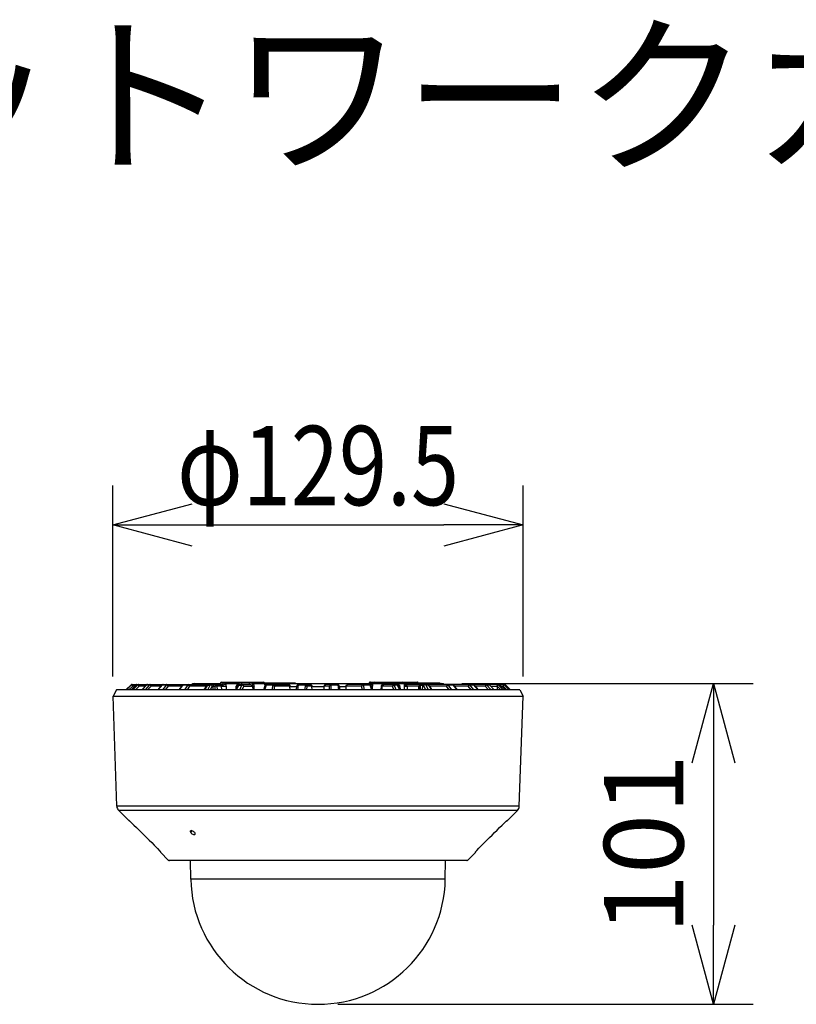
# Model space of a CAD drawing. Units: millimetres. Extents: x 1386 to 1522, y 357 to 471.
# Drawn here: x 1439 to 1464, y 440 to 471 of the extents above; entities that cross this region are included whole.
import ezdxf

# ---------------------------------------------------------------- set-up
doc = ezdxf.new("R2010")
doc.units = ezdxf.units.MM
for name, color, linetype in [('GAIKEI', 7, 'Continuous'), ('MOJI1', 2, 'Continuous'), ('SUNPO', 3, 'Continuous')]:
    doc.layers.add(name, color=color, linetype=linetype)
doc.styles.get("Standard").update_dxf_attribs({"font": 'monotxt.shx', "bigfont": 'bigfont.shx'})
doc.dimstyles.get("Standard").update_dxf_attribs({"dimscale": 0, "dimtxt": 2.5, "dimasz": 2.5, "dimexe": 1.25, "dimexo": 0.625, "dimtad": 1, "dimdec": 8, "dimtxsty": 'Standard', "dimblk": 'OPEN30', "dimcen": 2.5, "dimadec": 8, "dimazin": 2, "dimtfac": 1, "dimtdec": 8, "dimtmove": 0, "dimatfit": 3, "dimldrblk": 'OPEN30', "dimfxl": 1, "dimfrac": 2, "dimarcsym": 0})

# ---------------------------------------------------------------- blocks, each defined once
blk = doc.blocks.new('_Open30')
at = {"color": 0, "linetype": 'ByBlock', "lineweight": -2}
for p, q in [((-1, 0.268), (0, 0)), ((0, 0), (-1, -0.268)), ((0, 0), (-1, 0))]:
    blk.add_line(p, q, dxfattribs=at)
blk = doc.blocks.new('*D1')
at = {"layer": 'Defpoints', "color": 0}
for p in [(1455.317, 454.843), (1442.391, 449.443), (1455.317, 449.443)]:
    blk.add_point(p, dxfattribs=at)
at = {"layer": 'SUNPO', "color": 0, "lineweight": -2}
for p, q in [((1442.391, 450.068), (1442.391, 456.093)), ((1455.317, 450.068), (1455.317, 456.093)), ((1444.891, 454.843), (1452.817, 454.843))]:
    blk.add_line(p, q, dxfattribs=at)
at = {"layer": 'SUNPO', "color": 0, "lineweight": -2, "xscale": 2.5, "yscale": 2.5, "zscale": 2.5, "rotation": 180}
blk.add_blockref('_Open30', (1442.391, 454.843), dxfattribs=at)
at = {"layer": 'SUNPO', "color": 0, "lineweight": -2, "xscale": 2.5, "yscale": 2.5, "zscale": 2.5}
blk.add_blockref('_Open30', (1455.317, 454.843), dxfattribs=at)
at = {"layer": 'SUNPO', "color": 0, "insert": (1448.854, 456.718), "char_height": 2.5, "attachment_point": 5}
blk.add_mtext('{\\W0.8;φ129.5}', dxfattribs=at)
blk = doc.blocks.new('*D2')
at = {"layer": 'Defpoints', "color": 0}
for p in [(1452.759, 449.843), (1448.854, 439.733), (1461.317, 439.733)]:
    blk.add_point(p, dxfattribs=at)
at = {"layer": 'SUNPO', "color": 0, "lineweight": -2}
for p, q in [((1453.384, 449.843), (1462.567, 449.843)), ((1461.317, 447.343), (1461.317, 442.233)), ((1449.479, 439.733), (1462.567, 439.733))]:
    blk.add_line(p, q, dxfattribs=at)
at = {"layer": 'SUNPO', "color": 0, "lineweight": -2, "xscale": 2.5, "yscale": 2.5, "zscale": 2.5}
for p, rotation in [((1461.317, 449.843), 90), ((1461.317, 439.733), 270)]:
    blk.add_blockref('_Open30', p, dxfattribs=dict(at, rotation=rotation))
at = {"layer": 'SUNPO', "color": 0, "insert": (1459.442, 444.788), "char_height": 2.5, "attachment_point": 5, "rotation": 90}
blk.add_mtext('101', dxfattribs=at)

msp = doc.modelspace()

# ---------------------------------------------------------------- linework, layer by layer
at = {"layer": 'GAIKEI', "color": 1}
for p, q in [((1442.79848086, 449.64339182), (1442.95966866, 449.80458332)), ((1442.79856326, 449.64339182), (1442.95977546, 449.80460472)), ((1442.97797916, 449.80460472), (1442.81824706, 449.64339182)), ((1443.01168886, 449.76600832), (1442.89019536, 449.64339182)), ((1442.95977546, 449.80460472), (1442.95966866, 449.80458332)), ((1442.95977546, 449.80460472), (1442.97797916, 449.80460472)), ((1442.96183536, 449.64339182), (1443.11911076, 449.80408512)), ((1442.96287906, 449.64339182), (1443.12067016, 449.80460472)), ((1442.98093326, 449.81339152), (1445.80410526, 449.81339152)), ((1443.08184266, 449.76600832), (1443.01168886, 449.76600832)), ((1443.17473206, 449.80460472), (1443.02133246, 449.64339182)), ((1443.21606506, 449.76600832), (1443.09938416, 449.64339182)), ((1443.12067016, 449.80460472), (1443.17473206, 449.80460472)), ((1443.41687076, 449.76600832), (1443.21606506, 449.76600832)), ((1443.30312866, 449.64340932), (1443.45109926, 449.80290262)), ((1443.30620186, 449.64339182), (1443.45577766, 449.80460472)), ((1443.54405586, 449.80460472), (1443.40164856, 449.64339182)), ((1443.45577766, 449.80460472), (1443.54405586, 449.80460472)), ((1443.59175786, 449.76600832), (1443.48342956, 449.64339182)), ((1443.91590636, 449.76600832), (1443.59175786, 449.76600832)), ((1443.81187806, 449.64341772), (1443.94552676, 449.80091742)), ((1443.81809756, 449.64339182), (1443.95491706, 449.80460472)), ((1444.07472596, 449.80460472), (1443.94763856, 449.64339182)), ((1443.95491706, 449.80460472), (1444.07472596, 449.80460472)), ((1444.12734746, 449.76600832), (1444.03067086, 449.64339182)), ((1444.56363586, 449.76600832), (1444.12734746, 449.76600832)), ((1444.47244936, 449.64338032), (1444.58737246, 449.79792672)), ((1444.48301456, 449.64339182), (1444.60291816, 449.80460472)), ((1444.60291816, 449.80460472), (1444.75062016, 449.80460472)), ((1444.75062016, 449.80460472), (1444.64271306, 449.64339182)), ((1444.80656196, 449.76600832), (1444.72446966, 449.64339182)), ((1445.34015876, 449.76600832), (1444.80656196, 449.76600832)), ((1444.94915836, 449.84339182), (1445.76742926, 449.84339182)), ((1445.00426086, 449.85089152), (1445.77158576, 449.85089152)), ((1445.00426086, 449.85089152), (1445.00426086, 449.84339182)), ((1445.04150456, 449.81339152), (1445.04203866, 449.81335102)), ((1445.26461556, 449.64338412), (1445.35469426, 449.78960072)), ((1445.28075326, 449.64339182), (1445.37648376, 449.79874682)), ((1445.29555116, 449.81339152), (1445.29626226, 449.81336482)), ((1445.37648376, 449.79874682), (1445.45593326, 449.79874682)), ((1445.38476626, 449.64339182), (1445.45593326, 449.79874682)), ((1445.46323306, 449.64339182), (1445.51948916, 449.76600832)), ((1445.51948916, 449.76600832), (1445.54763856, 449.76600832)), ((1445.54775456, 449.76339152), (1445.54763856, 449.76600832)), ((1445.55320196, 449.64339182), (1445.54775456, 449.76339152)), ((1445.54775456, 449.76339152), (1445.60911626, 449.76339152)), ((1445.61458196, 449.64339182), (1445.60911626, 449.76339152)), ((1445.65772766, 449.81339152), (1445.65847846, 449.81337472)), ((1445.68060366, 449.64339182), (1445.67501896, 449.76600832)), ((1445.80513366, 449.76600832), (1445.67501896, 449.76600832)), ((1445.77108826, 449.84600792), (1445.77095096, 449.84335362)), ((1445.77108826, 449.84600792), (1445.77139956, 449.84600792)), ((1445.77123476, 449.84393882), (1445.77139956, 449.84600792)), ((1445.77132026, 449.84413332), (1445.77139956, 449.84600792)), ((1445.79570376, 449.86672472), (1445.87946536, 449.86672472)), ((1445.80513366, 449.76600832), (1445.80590276, 449.64339102)), ((1445.82102116, 449.89339182), (1447.12088386, 449.89339182)), ((1445.94497746, 449.84600792), (1446.33410406, 449.84600792)), ((1445.95948246, 449.76600832), (1445.95958316, 449.64339182)), ((1446.33215096, 449.78746072), (1446.25297916, 449.64339102)), ((1446.27032226, 449.67495992), (1446.27445746, 449.76566732)), ((1446.36107546, 449.79874682), (1446.27558356, 449.64339182)), ((1446.29763856, 449.72466922), (1446.29940556, 449.76339152)), ((1446.29940556, 449.76339152), (1446.31892156, 449.76339152)), ((1446.32440556, 449.81339152), (1446.69450136, 449.81339152)), ((1446.36107546, 449.79874682), (1446.44995186, 449.79874682)), ((1446.39175476, 449.64339182), (1446.44995186, 449.79874682)), ((1446.45206056, 449.86672472), (1446.66923586, 449.86672472)), ((1446.46362066, 449.64339182), (1446.50957706, 449.76600832)), ((1446.50957706, 449.76600832), (1446.79891726, 449.76600832)), ((1446.80392216, 449.64339182), (1446.79891726, 449.76600832)), ((1446.80267706, 449.84600792), (1447.17081366, 449.84600792)), ((1446.84224306, 449.64339182), (1446.83744266, 449.76600832)), ((1447.14280456, 449.64339182), (1447.18511726, 449.78021202)), ((1448.14719306, 449.85839122), (1447.16858276, 449.85839122)), ((1447.17031926, 449.85089152), (1450.57066106, 449.85089152)), ((1447.17081366, 449.84600792), (1447.17583686, 449.75020252)), ((1447.17095406, 449.84339182), (1450.57002626, 449.84339182)), ((1447.17442386, 449.64339182), (1447.22431096, 449.80460472)), ((1447.17526006, 449.76600832), (1447.18072266, 449.76600832)), ((1447.17526006, 449.76600832), (1447.17607486, 449.75097162)), ((1447.18916996, 449.81339152), (1447.92598946, 449.81339152)), ((1447.22431096, 449.80460472), (1447.42607486, 449.80460472)), ((1447.42607486, 449.80460472), (1447.39257576, 449.64339182)), ((1447.48163216, 449.76600832), (1447.45612856, 449.64339182)), ((1447.96790836, 449.76600832), (1447.48163216, 449.76600832)), ((1447.76417296, 449.85089152), (1447.76417296, 449.85839122)), ((1447.96790836, 449.76600832), (1447.96816166, 449.74862482)), ((1447.96816166, 449.74862482), (1448.18566046, 449.74862482)), ((1447.97211676, 449.64339182), (1447.96816166, 449.74862482)), ((1448.14719306, 449.85089152), (1448.14719306, 449.85839122)), ((1448.17099976, 449.64339182), (1448.18877626, 449.77100482)), ((1448.21282416, 449.64339182), (1448.23531256, 449.80460472)), ((1448.23531256, 449.80460472), (1448.44339966, 449.80460472)), ((1448.23747626, 449.81339152), (1448.61153016, 449.81339152)), ((1448.44339966, 449.80460472), (1448.43780886, 449.64339182)), ((1448.49539556, 449.76600832), (1448.49112006, 449.64339182)), ((1448.65914676, 449.76600832), (1448.49539556, 449.76600832)), ((1448.65914676, 449.76600832), (1448.65984256, 449.74862482)), ((1448.65984256, 449.74862482), (1449.04867926, 449.74862482)), ((1448.66487496, 449.64339182), (1448.65984256, 449.74862482)), ((1449.04364686, 449.64339182), (1449.04867926, 449.74862482)), ((1449.04867926, 449.74862482), (1449.04937506, 449.76600832)), ((1449.21312316, 449.76600832), (1449.04937506, 449.76600832)), ((1449.47104256, 449.81339152), (1449.09698856, 449.81339152)), ((1449.21740176, 449.64339182), (1449.21312316, 449.76600832)), ((1449.26511906, 449.80460472), (1449.47320926, 449.80460472)), ((1449.27070986, 449.64339182), (1449.26511906, 449.80460472)), ((1449.47320926, 449.80460472), (1449.49569766, 449.64339182)), ((1449.51974246, 449.77100482), (1449.53751896, 449.64339182)), ((1449.52286136, 449.74862482), (1449.74036016, 449.74862482)), ((1449.73640506, 449.64339182), (1449.74036016, 449.74862482)), ((1450.22688666, 449.76600832), (1449.74061346, 449.76600832)), ((1450.56845466, 449.81339152), (1449.78252936, 449.81339152)), ((1450.25239016, 449.64339182), (1450.22688666, 449.76600832)), ((1450.28244386, 449.80460472), (1450.48421086, 449.80460472)), ((1450.31594306, 449.64339252), (1450.28244386, 449.80460472)), ((1450.46530216, 449.87672762), (1450.46507636, 449.85089152)), ((1450.58282836, 449.87672762), (1450.46530216, 449.87672762)), ((1450.48421086, 449.80460472), (1450.53409486, 449.64339182)), ((1450.50256716, 449.89339182), (1450.62002016, 449.89339182)), ((1450.52340456, 449.78021202), (1450.56571416, 449.64339182)), ((1450.56597046, 449.76600832), (1450.52779606, 449.76600832)), ((1450.57016366, 449.84600792), (1450.56043766, 449.66045192)), ((1450.57016366, 449.84600792), (1450.90837166, 449.84600792)), ((1450.62009346, 449.89339182), (1451.97256836, 449.89339182)), ((1450.84692756, 449.64339182), (1450.85159976, 449.76600832)), ((1450.87035896, 449.64339182), (1450.87521426, 449.76600832)), ((1451.19894476, 449.76600832), (1450.87521426, 449.76600832)), ((1451.38391176, 449.81339152), (1450.95737066, 449.81339152)), ((1450.96744446, 449.85339162), (1451.17630676, 449.85339162)), ((1451.24489806, 449.64339182), (1451.19894476, 449.76600832)), ((1451.22348086, 449.84600792), (1451.56988586, 449.84600792)), ((1451.25637576, 449.80460472), (1451.34422066, 449.80460472)), ((1451.31676696, 449.64339182), (1451.25637576, 449.80460472)), ((1451.43293826, 449.64339182), (1451.34422066, 449.80460472)), ((1451.45554266, 449.64339102), (1451.37066106, 449.79784282)), ((1451.39889286, 449.78496132), (1451.37774116, 449.78496132)), ((1451.41826546, 449.74258382), (1451.41667546, 449.76600832)), ((1451.43321596, 449.74304312), (1451.43162906, 449.76646692)), ((1451.69162056, 449.87676432), (1451.55722416, 449.87672762)), ((1452.70426086, 449.85839122), (1451.56765506, 449.85839122)), ((1451.56850346, 449.76600832), (1451.57251346, 449.64340402)), ((1451.56939156, 449.85089152), (1452.65878356, 449.85089152)), ((1451.56987066, 449.84635202), (1451.56988586, 449.84600792)), ((1451.57028566, 449.84339182), (1452.75936346, 449.84339182)), ((1454.71954406, 449.81339152), (1451.60731876, 449.81339152)), ((1451.64073856, 449.80635182), (1451.64123596, 449.80600852)), ((1451.65878356, 449.76600832), (1451.66256476, 449.64339182)), ((1452.03279486, 449.76600832), (1451.65878356, 449.76600832)), ((1451.69162056, 449.87676432), (1451.69134896, 449.85838892)), ((1451.77907166, 449.86672472), (1451.78249576, 449.85839122)), ((1451.77907166, 449.86672472), (1451.86757266, 449.86672472)), ((1451.89916146, 449.86255762), (1451.90058046, 449.85839122)), ((1452.00502686, 449.88142432), (1451.90146246, 449.88142432)), ((1452.00502686, 449.88142432), (1452.00562806, 449.85838812)), ((1452.03279486, 449.76600832), (1452.03243476, 449.74258382)), ((1452.07231506, 449.76600832), (1452.07195496, 449.74258382)), ((1452.18033516, 449.78496132), (1452.08910586, 449.78496132)), ((1452.14876776, 449.64339182), (1452.15148376, 449.78496132)), ((1452.18033516, 449.78496132), (1452.24528876, 449.64339182)), ((1452.24990296, 449.80460472), (1452.32842476, 449.80460472)), ((1452.24990296, 449.80460472), (1452.32375556, 449.64339182)), ((1452.32842476, 449.80460472), (1452.42776856, 449.64339182)), ((1452.35132506, 449.79366412), (1452.44390326, 449.64338872)), ((1452.90195986, 449.76600832), (1452.36836006, 449.76600832)), ((1452.41227176, 449.81336552), (1452.41297066, 449.81339152)), ((1452.65878356, 449.85089152), (1452.65878356, 449.85839122)), ((1452.70426086, 449.85839122), (1452.70426086, 449.84339182)), ((1452.98405216, 449.64339182), (1452.90195986, 449.76600832)), ((1453.06580566, 449.64339182), (1452.95789856, 449.80460472)), ((1452.95789856, 449.80460472), (1453.10560216, 449.80460472)), ((1453.10560216, 449.80460472), (1453.22550416, 449.64339182)), ((1453.12114936, 449.79792592), (1453.23608616, 449.64335972)), ((1453.58117436, 449.76600832), (1453.14488286, 449.76600832)), ((1453.67785096, 449.64339182), (1453.58117436, 449.76600832)), ((1453.63379276, 449.80460472), (1453.75360476, 449.80460472)), ((1453.76088326, 449.64339182), (1453.63379276, 449.80460472)), ((1453.75360476, 449.80460472), (1453.89042266, 449.64339182)), ((1453.76299196, 449.80091742), (1453.89663916, 449.64342002)), ((1454.11676396, 449.76600832), (1453.79261536, 449.76600832)), ((1454.11676396, 449.76600832), (1454.22508916, 449.64339182)), ((1454.16446446, 449.80460472), (1454.25274266, 449.80460472)), ((1454.16446446, 449.80460472), (1454.30687316, 449.64339182)), ((1454.25274266, 449.80460472), (1454.40231996, 449.64339182)), ((1454.25659396, 449.80379522), (1454.40540836, 449.64339182)), ((1454.29326996, 449.76426432), (1454.50882326, 449.76426432)), ((1454.50852876, 449.74911612), (1454.50882326, 449.76426432)), ((1454.60913756, 449.64339182), (1454.50852876, 449.74911612)), ((1454.50873476, 449.64339182), (1454.50852876, 449.74911612)), ((1454.53378666, 449.80460472), (1454.58785006, 449.80460472)), ((1454.68718936, 449.64339182), (1454.53378666, 449.80460472)), ((1454.58785006, 449.80460472), (1454.74564276, 449.64339182)), ((1454.58912726, 449.80437582), (1454.74668646, 449.64339182)), ((1454.62837286, 449.76426432), (1454.70100466, 449.76426432)), ((1454.70101536, 449.74911612), (1454.70100466, 449.76426432)), ((1454.80549996, 449.64339182), (1454.70101536, 449.74911612)), ((1454.70164246, 449.68941462), (1454.70101536, 449.74911612)), ((1454.71884216, 449.80460472), (1454.74067756, 449.80460472)), ((1454.87815926, 449.64339182), (1454.71884216, 449.80460472)), ((1454.71959906, 449.81339152), (1454.75367806, 449.81339152)), ((1454.72248596, 449.81338842), (1454.72304906, 449.81339152)), ((1454.74067756, 449.80460472), (1454.90176766, 449.64339182)), ((1454.74067756, 449.80460472), (1454.74081946, 449.80459632)), ((1454.74081946, 449.80459632), (1454.90189886, 449.64339182)), ((1454.92373726, 449.64339182), (1454.75368106, 449.81338992)), ((1442.39148016, 449.44345202), (1455.31704016, 449.44345202)), ((1451.41826546, 449.74258382), (1451.42060006, 449.70697512)), ((1451.43321596, 449.74304312), (1451.43746706, 449.67627602)), ((1452.02791816, 449.64339182), (1452.03243476, 449.74258382)), ((1455.19605476, 445.97888602), (1442.51246406, 445.97888602)), ((1455.13759826, 445.84444462), (1442.57092346, 445.84444462)), ((1444.83734806, 445.18433802), (1444.83551086, 445.20079152)), ((1444.84215156, 445.14580952), (1444.84237736, 445.14549372)), ((1444.87563846, 445.20727192), (1444.84233466, 445.14548912)), ((1444.84237426, 445.14549522), (1444.88457406, 445.20517232)), ((1444.96965396, 445.14549212), (1444.96943116, 445.14580952)), ((1444.13510196, 444.28026392), (1453.57341676, 444.28026392)), ((1452.86364966, 443.67340662), (1444.84487066, 443.67340662))]:
    msp.add_line(p, q, dxfattribs=at)
at = {"layer": 'GAIKEI', "color": 7}
for p, q in [((1442.49779116, 449.64339182), (1442.39148016, 449.44345202)), ((1442.51246406, 445.97888602), (1442.39148016, 449.44345202)), ((1455.21073066, 449.64339182), (1442.49779116, 449.64339182)), ((1455.19605476, 445.97888602), (1455.31704016, 449.44345202)), ((1455.21073066, 449.64339182), (1455.31704016, 449.44345202)), ((1442.88732056, 445.52804832), (1442.57092346, 445.84444462)), ((1454.82120116, 445.52804832), (1455.13759826, 445.84444462)), ((1442.88769596, 445.53501242), (1442.88732056, 445.52804832)), ((1454.82082586, 445.53501242), (1454.82120116, 445.52804832)), ((1443.69073556, 444.75104182), (1443.69073856, 444.75091662)), ((1443.89628056, 444.51908682), (1443.89566406, 444.53201712)), ((1444.13510196, 444.28026392), (1443.89628056, 444.51908682)), ((1453.57341676, 444.28026392), (1453.81223976, 444.51908682)), ((1453.81223976, 444.51908682), (1453.81285616, 444.53201712)), ((1454.01778626, 444.75104332), (1454.01778176, 444.75091822)), ((1453.53806216, 444.26562002), (1444.17045966, 444.26562002)), ((1444.84487066, 443.67340662), (1444.83453436, 444.26562002)), ((1452.86364966, 443.67340662), (1452.87398746, 444.26562002))]:
    msp.add_line(p, q, dxfattribs=at)
at = {"layer": 'GAIKEI', "color": 1}
for points in [[(1445.52939516, 449.81339152), (1445.53180606, 449.81295812), (1445.53649056, 449.80948142), (1445.54205386, 449.79949152), (1445.54609746, 449.78382452), (1445.54767216, 449.76600832)], [(1445.70966866, 449.81339152), (1445.73474186, 449.81719242), (1445.75505736, 449.82695652), (1445.76784736, 449.83865242), (1445.77154606, 449.84469182)], [(1445.80410526, 449.81339152), (1445.80420596, 449.81336702), (1445.80427926, 449.81329382), (1445.80433416, 449.81312142), (1445.80432196, 449.81252712), (1445.80305236, 449.80556062), (1445.80352846, 449.79267462)], [(1445.87946536, 449.86672472), (1445.90550606, 449.86384692), (1445.91837526, 449.86019402), (1445.93138796, 449.85464742), (1445.94497746, 449.84600792)], [(1446.33410406, 449.84600792), (1446.34499886, 449.85080452), (1446.36776496, 449.85770372), (1446.40937256, 449.86456722), (1446.45206056, 449.86672472)], [(1446.66923586, 449.86672472), (1446.70346136, 449.86567192), (1446.73775696, 449.86219522), (1446.76512826, 449.85718952), (1446.80267706, 449.84600792)], [(1446.69450136, 449.81339152), (1446.71323916, 449.81250872), (1446.73208076, 449.80964092), (1446.75073916, 449.80444832), (1446.77655096, 449.79267462)], [(1446.77655096, 449.79267462), (1446.78530646, 449.78698842), (1446.79270086, 449.78019522), (1446.79761116, 449.77232242), (1446.79891726, 449.76600832)], [(1446.80267706, 449.84600792), (1446.81406616, 449.83180202), (1446.82387146, 449.81578172), (1446.83038396, 449.80109592), (1446.83497686, 449.78536492), (1446.83744266, 449.76600832)], [(1447.18058236, 449.79267462), (1447.18447026, 449.80371592), (1447.18632576, 449.81051292), (1447.18742126, 449.81253932), (1447.18806526, 449.81309012), (1447.18916996, 449.81339152)], [(1447.92598946, 449.81339152), (1447.93369506, 449.81273302), (1447.94392766, 449.80947612), (1447.95248176, 449.80383182), (1447.96260136, 449.79042552), (1447.96751166, 449.77337602), (1447.96790836, 449.76600832)], [(1448.61153016, 449.81339152), (1448.63055176, 449.80949132), (1448.64012516, 449.80387232), (1448.65003116, 449.79357792), (1448.65654666, 449.78064232), (1448.65914676, 449.76600832)], [(1449.04937506, 449.76600832), (1449.05206366, 449.78090862), (1449.05876226, 449.79396172), (1449.06877196, 449.80415612), (1449.08171756, 449.81092952), (1449.09698856, 449.81339152)], [(1449.74061346, 449.76600832), (1449.74341186, 449.78427392), (1449.75176456, 449.79946632), (1449.75907966, 449.80622752), (1449.76811896, 449.81095392), (1449.78252936, 449.81339152)], [(1450.85159976, 449.76600832), (1450.85558536, 449.78782922), (1450.86497256, 449.80737642), (1450.87400276, 449.81936762), (1450.88446416, 449.82977482), (1450.90837166, 449.84600792)], [(1450.87521426, 449.76600832), (1450.87930976, 449.77954982), (1450.88888616, 449.79077342), (1450.90156616, 449.79951512), (1450.91592476, 449.80600852)], [(1451.38391176, 449.81339152), (1451.39831306, 449.81104312), (1451.41457586, 449.80163302), (1451.42568726, 449.78746072), (1451.43115296, 449.77081102), (1451.43162906, 449.76646692)], [(1451.56988586, 449.84600792), (1451.56955326, 449.82796742), (1451.56843936, 449.80095402), (1451.56850346, 449.76600832)], [(1451.56987066, 449.84635202), (1451.57167426, 449.83871342), (1451.57834536, 449.82753412), (1451.59182196, 449.81715052), (1451.60642156, 449.81340902), (1451.60741646, 449.81339152)], [(1451.60741646, 449.81339152), (1451.62349306, 449.81231952), (1451.63077156, 449.81075862), (1451.64073856, 449.80635182)], [(1451.64123596, 449.80600852), (1451.65155096, 449.79370842), (1451.65795046, 449.77226292), (1451.65878356, 449.76600832)], [(1452.15148376, 449.78496132), (1452.15439216, 449.80377922), (1452.15872256, 449.81161152), (1452.16116706, 449.81318622), (1452.16244876, 449.81339152)], [(1454.49976876, 449.79522362), (1454.48945986, 449.80567742), (1454.47901216, 449.81155742), (1454.46962036, 449.81339152)], [(1454.53378666, 449.80460472), (1454.52373726, 449.80294832), (1454.49976876, 449.79522362)], [(1454.69054326, 449.79522362), (1454.67921816, 449.80570642), (1454.66717596, 449.81154672), (1454.65540376, 449.81339152)], [(1454.71884216, 449.80460472), (1454.71778476, 449.80452762), (1454.71422796, 449.80368002), (1454.69054326, 449.79522362)], [(1444.86075806, 445.20877192), (1444.84614936, 445.20672722), (1444.83533086, 445.20062372), (1444.82921816, 445.19082292), (1444.82799136, 445.18167382)], [(1444.82799136, 445.18167382), (1444.83183966, 445.16440242), (1444.84215156, 445.14580952)], [(1444.84215156, 445.14580952), (1444.83920966, 445.17480582), (1444.83771736, 445.18316912), (1444.83734806, 445.18433802)], [(1444.84237426, 445.14549522), (1444.85954956, 445.12562372), (1444.88087836, 445.10797382), (1444.90463016, 445.09387782), (1444.92899846, 445.08462032), (1444.95075746, 445.08149372)], [(1444.86075806, 445.20877192), (1444.87345946, 445.20766252), (1444.88711006, 445.20443072), (1444.91534186, 445.19240382), (1444.94192876, 445.17455862), (1444.95701966, 445.16070212), (1444.96943116, 445.14580952)], [(1444.97933106, 445.09329792), (1444.98376226, 445.10604972), (1444.98183046, 445.12164722), (1444.97696596, 445.13352312), (1444.96965396, 445.14549522)]]:
    msp.add_lwpolyline(points, dxfattribs=at)
at = {"layer": 'GAIKEI', "color": 7}
for points in [[(1442.88769596, 445.53501092), (1442.88774176, 445.53515582), (1442.88786076, 445.53522912), (1442.88813546, 445.53521612), (1442.88906616, 445.53481562), (1442.89885316, 445.52746392), (1442.91699586, 445.51181602), (1442.96392276, 445.46881212), (1443.05187446, 445.38410912)], [(1454.65664736, 445.38410912), (1454.72171996, 445.44720112), (1454.78213716, 445.50341452), (1454.81021636, 445.52791402), (1454.81852786, 445.53425942), (1454.82009036, 445.53512152), (1454.82054966, 445.53523822), (1454.82069766, 445.53521692), (1454.82078926, 445.53514062), (1454.82082436, 445.53501162)], [(1443.69073556, 444.75104182), (1443.79542296, 444.64529382), (1443.86886056, 444.56614802), (1443.89224306, 444.53795432), (1443.89522766, 444.53328972), (1443.89566406, 444.53201712)], [(1453.81285616, 444.53201712), (1453.81319336, 444.53307762), (1453.81547766, 444.53682362), (1453.83247436, 444.55789912), (1453.85793676, 444.58652152), (1453.91888646, 444.65130882), (1454.01778476, 444.75104332)]]:
    msp.add_lwpolyline(points, dxfattribs=at)
at = {"layer": 'GAIKEI', "color": 1}
for centre, radius, start, end in [((1442.98093326, 449.78332102), 0.03007071, 89.998153, 135.002208), ((1442.99910036, 449.78366052), 0.029732, 90.033944, 135.215471), ((1443.12043826, 449.80266072), 0.00195169, 83.159884, 132.995717), ((1443.14122686, 449.78245812), 0.03093306, 89.973155, 135.641917), ((1443.19526126, 449.78517192), 0.0282278, 90.244914, 136.508777), ((1443.45522526, 449.79874072), 0.00587343, 84.596116, 134.752015), ((1443.47509216, 449.78070182), 0.03268862, 89.923349, 137.224212), ((1443.56346806, 449.78784062), 0.0255748, 90.723519, 139.090329), ((1443.95391906, 449.79315372), 0.0114599, 85.030427, 137.228676), ((1443.97239136, 449.77823222), 0.03515783, 89.865197, 139.819196), ((1444.09256046, 449.79134482), 0.02210118, 91.666646, 143.234827), ((1444.60133736, 449.78649632), 0.01810447, 85.014485, 140.703453), ((1444.61800606, 449.77531852), 0.03807006, 89.797598, 143.573461), ((1444.76651066, 449.79526252), 0.01824566, 93.524184, 149.379033), ((1444.94915836, 449.74339182), 0.10000002, 90.000018, 135.575446), ((1445.39727236, 449.76339152), 0.04999997, 89.999991, 148.386497), ((1445.82102116, 449.84339182), 0.05, 89.999997, 177), ((1445.79440376, 449.84359622), 0.02310862, 86.781203, 174.013381), ((1445.70208806, 449.77322652), 0.10329407, 355.993129, 10.853193), ((1445.74013436, 449.76781652), 0.21931193, 359.527684, 20.892587), ((1446.32440556, 449.76339152), 0.05, 89.999997, 177.391417), ((1446.46680976, 449.75884432), 0.1587732, 146.701786, 160.080542), ((1446.37597716, 449.76339152), 0.05, 89.999997, 151.20356), ((1445.79840156, 449.14909322), 0.87899885, 49.06862, 52.451258), ((1446.81723086, 450.55301012), 0.7872377, 268.667043, 271.471116), ((1447.12088386, 449.84339182), 0.05, 3.000005, 89.999997), ((1447.18894106, 449.86754342), 0.05414825, 252.20012, 270.243246), ((1447.22016366, 449.84764362), 0.06773627, 226.212589, 234.243013), ((1447.22928836, 449.76894792), 0.05413967, 154.026971, 183.114409), ((1447.22988036, 449.76660502), 0.04677581, 89.724413, 163.092586), ((1448.23736026, 449.76435282), 0.04903209, 89.865443, 172.203919), ((1448.44467836, 449.76258662), 0.05082792, 3.859366, 89.715022), ((1449.26384036, 449.76258662), 0.05082796, 90.285008, 176.140597), ((1449.47115846, 449.76435352), 0.04903216, 7.795563, 90.134047), ((1449.36643746, 449.76278192), 0.37419054, 357.831761, 0.493995), ((1450.50256716, 449.84339182), 0.04999999, 89.999997, 138.185841), ((1450.47863526, 449.76659962), 0.04678172, 16.912226, 90.271805), ((1450.62009346, 449.84339182), 0.05, 89.999997, 177), ((1450.86402656, 450.19229772), 0.42645365, 268.330233, 271.503539), ((1450.96658696, 449.61935082), 0.23402891, 89.790454, 104.404436), ((1450.95747436, 449.69287142), 0.12052205, 90.049708, 110.166124), ((1451.17781436, 449.70721552), 0.14615054, 71.786608, 90.590618), ((1451.16885746, 449.76867792), 0.09470014, 28.174799, 54.763222), ((1451.34437316, 449.78339122), 0.03000003, 28.796605, 90.002176), ((1451.51995916, 449.84339182), 0.05, 3.394312, 89.999997), ((1451.64814216, 449.84696692), 0.05269852, 12.577228, 34.439011), ((1451.77797616, 449.63219492), 0.23451541, 89.732302, 105.29122), ((1451.86810066, 449.74838292), 0.11833426, 74.780909, 90.255597), ((1451.90128236, 449.81907612), 0.06234647, 89.834352, 100.933539), ((1451.84967406, 449.84706762), 0.05184478, 17.379534, 39.862823), ((1451.78632266, 449.81027332), 0.13536097, 20.822182, 31.71438), ((1451.97256836, 449.84339182), 0.05, 49.522309, 89.999997), ((1452.31618716, 449.77223852), 0.04114765, 31.374086, 90.261621), ((1452.75936346, 449.74339182), 0.1, 44.427001, 89.999997), ((1453.09051116, 449.77531392), 0.03807503, 36.428877, 90.197889), ((1453.08939886, 449.79427452), 0.01921334, 32.365885, 87.065004), ((1453.10718146, 449.78649632), 0.01810445, 39.296259, 94.985544), ((1453.73613036, 449.77823442), 0.0351553, 40.180031, 90.137209), ((1453.73549716, 449.79041712), 0.02301954, 37.963156, 88.629465), ((1453.75459966, 449.79315372), 0.0114599, 42.771254, 94.969568), ((1454.23309386, 449.78715172), 0.02625907, 41.612581, 89.415265), ((1454.23460146, 449.78339122), 0.03, 42.853845, 90.000004), ((1454.25369936, 449.79905812), 0.00558844, 58.563977, 99.784763), ((1454.46176366, 449.76745412), 0.04711447, 356.122288, 36.155287), ((1454.56717596, 449.78472102), 0.02867672, 43.88493, 89.82188), ((1454.56768706, 449.78339122), 0.03, 44.3846, 90.000018), ((1454.58821166, 449.80273402), 0.00189202, 60.853046, 100.919592), ((1454.65271976, 449.76525682), 0.0482744, 358.822112, 38.38895), ((1454.71953346, 449.78356362), 0.02982878, 44.860281, 89.978428), ((1454.71959746, 449.78339122), 0.03, 44.978047, 90.000004), ((1454.44245056, 449.92787742), 0.33165316, 336.916179, 339.80386), ((1455.16223516, 449.83465152), 3.13115073, 181.684954, 183.501985), ((1459.83394386, 449.62173342), 7.76292716, 179.108003, 179.840149)]:
    msp.add_arc(centre, radius, start, end, dxfattribs=at)
at = {"layer": 'GAIKEI', "color": 7}
for centre, radius, start, end in [((1442.71234496, 445.98586612), 0.2, 182, 225.000001), ((1454.99617676, 445.98586612), 0.2, 315, 358.000003), ((1442.90667176, 445.54739802), 0.0273659, 225.000083, 271.647226), ((1454.80185006, 445.54739872), 0.02736591, 268.364896, 314.999877), ((1963.95333316, 970.41189232), 739.58939406, 225.22603999999, 225.29571399999), ((933.75509096, 970.41198992), 739.58954947, 314.70428000001, 314.77396199999), ((939.55396796, 964.53274192), 731.33178198, 314.70538699999, 314.77586099999), ((1443.94561226, 444.56841542), 0.06976275, 189.905605, 224.999219), ((1453.76290956, 444.56841542), 0.06976275, 315.000779, 350.559805115), ((1444.17045966, 444.31562002), 0.05, 225.000001, 269.999996), ((1453.53806216, 444.31562002), 0.05, 270.000003, 315), ((1448.85426086, 443.74339102), 4.01, 181, 358.999884568)]:
    msp.add_arc(centre, radius, start, end, dxfattribs=at)
at = {"layer": 'GAIKEI', "color": 1}
for centre, major_axis, ratio, start_param, end_param in [((1442.98093326, 449.78339122), (0, -0.03000031), 0.99758, 3.1415926536, 3.926990817), ((1443.00733706, 449.76339152), (-0.02964478, 0.04111099), 0.099845, 4.704055126, 6.2253363193), ((1443.00733706, 449.76339152), (-0.00832825, 0.0499939), 0.093243, 4.7492215925, 6.2676557902), ((1443.14124206, 449.78339122), (0, -0.03000031), 0.970352, 3.1415926536, 3.926990817), ((1443.20314396, 449.76339152), (-0.03034363, 0.04058685), 0.236643, 4.6008214337, 6.1221064557), ((1443.20314396, 449.76339152), (-0.0085907, 0.04995041), 0.260048, 4.7200474363, 6.2384831165), ((1443.47513496, 449.78339122), (0, -0.03000031), 0.91364, 3.1415926536, 3.926990817), ((1443.57065496, 449.76339152), (-0.03164062, 0.03955154), 0.366582, 4.4906663021, 6.0119523679), ((1443.57065496, 449.76339152), (-0.00913391, 0.04985352), 0.41896, 4.6881335291, 6.2065695388), ((1443.97247376, 449.78339122), (0, -0.03000031), 0.829168, 3.1415926536, 3.926990817), ((1444.09870666, 449.76339152), (-0.03359375, 0.03784561), 0.486026, 4.3686315112, 5.8899180867), ((1444.09870666, 449.76339152), (-0.01003723, 0.04967728), 0.565189, 4.6510424825, 6.1694786439), ((1444.61814026, 449.78339122), (0, -0.03000031), 0.719502, 3.1415926536, 3.926990817), ((1444.77125306, 449.76339152), (-0.03626404, 0.03519058), 0.591732, 4.2283511962, 5.7496380888), ((1444.77125306, 449.76339152), (-0.01145935, 0.04936295), 0.69436, 4.6049331091, 6.1233693618), ((1445.39727236, 449.76339152), (-0.04256897, 0.02622604), 0.557358, 5.523248924, 6.2838804492), ((1445.39727236, 449.76339152), (0, -0.05), 0.587994, 3.1415926536, 3.926990817), ((1445.47624576, 449.76339152), (-0.04544373, 0.02085419), 0.633, 3.8425937337, 5.4387758615), ((1445.47624576, 449.76339152), (0, -0.05), 0.574561, 3.1415926536, 3.9269908173), ((1445.47624576, 449.76339152), (0, -0.05), 0.866025, 1.6231562044, 3.1415926536), ((1445.63411626, 449.76339152), (0, -0.05), 0.5, 3.1415926536, 4.7123889804), ((1445.63411626, 449.76339152), (-0.04994812, -0.00227585), 0.026268, 3.7517398194, 5.2353895832), ((1445.63411626, 449.76339152), (0, 0.05), 0.819152, 4.7647488579, 6.2831853072), ((1445.70966866, 449.91339152), (0, -0.1), 0.972766, 0, 1.0852782045), ((1445.86992556, 449.85124162), (-0.09085693, -0.04177017), 0.480601, 0.5587816308, 2.2916713719), ((1445.80410526, 449.91339152), (0, 0.1), 0.852094, 3.141598769, 4.2268752259), ((1445.88693606, 449.77124212), (-0.09999695, -0.00060806), 0.082405, 0.6122926769, 2.3820243131), ((1446.32440556, 449.76339152), (0.04994812, -0.00227585), 0.026268, 3.1415926536, 4.1893883776), ((1446.32440556, 449.76339152), (0, -0.05), 0.5, 3.1415926536, 4.7123889804), ((1446.37597716, 449.76339152), (-0.04381714, 0.02408524), 0.596126, 5.3581647325, 6.283790525), ((1446.37597716, 449.76339152), (0, -0.05), 0.421528, 3.1415926536, 3.926990817), ((1446.44965276, 449.91339152), (0, -0.1), 0.027215, 0, 1.0852782045), ((1446.46432256, 449.76339152), (-0.04682007, 0.01754761), 0.655826, 3.7348409198, 5.2561039701), ((1446.46432256, 449.76339152), (0, -0.05), 0.406501, 3.1415926536, 3.926990817), ((1446.46432256, 449.76339152), (0, -0.05), 0.906308, 1.6231562044, 3.1415926536), ((1446.69450136, 449.91339152), (0, -0.1), 0.285649, 5.1979071027, 6.2831853072), ((1446.85000976, 449.85124162), (0.06974792, 0.07165909), 0.32548, 1.9472783456, 2.7708799642), ((1447.23225166, 449.76339152), (-0.04593506, 0.02005081), 0.783969, 5.2064214199, 6.3708746519), ((1447.23010626, 449.78339122), (0, -0.03000031), 0.275861, 3.1415926536, 3.926990817), ((1447.43340216, 449.76339152), (-0.04751282, 0.01598434), 0.799623, 3.6033757053, 5.1246631636), ((1447.43125976, 449.78339122), (0, 0.03000031), 0.237792, 0, 0.7853322113), ((1447.43340216, 449.76339152), (-0.02321167, 0.04490662), 0.947175, 4.30944897, 5.8278853808), ((1448.23819946, 449.76339152), (-0.04919128, 0.00905075), 0.817466, 4.9197631029, 6.3187984827), ((1448.23747626, 449.78339122), (0, -0.03000031), 0.10476, 3.1415926536, 3.926990817), ((1448.44565496, 449.76339152), (-0.04985657, 0.00397797), 0.822836, 3.3017883056, 4.8230759082), ((1448.44493166, 449.78339122), (0, 0.03000031), 0.065512, 0, 0.7853322149), ((1449.26286686, 449.76339152), (-0.04985657, -0.00397797), 0.822836, 4.6016987936, 6.1229878084), ((1449.26358706, 449.78339122), (0, -0.03000031), 0.069524, 2.3561944902, 3.1415926536), ((1449.47104256, 449.78339122), (0, 0.03000031), 0.108759, 5.4978530889, 6.2831853072), ((1449.47032226, 449.76339152), (-0.04919128, -0.00905075), 0.817466, 3.1059739974, 4.5050113669), ((1450.27511666, 449.76339152), (-0.04751282, -0.01598434), 0.799622, 4.3001120966, 5.8214011995), ((1450.27511666, 449.76339152), (0.02321167, 0.04490662), 0.947175, 0.455298789, 1.9737349222), ((1450.27726196, 449.78339122), (0, -0.03000031), 0.241696, 2.3561944902, 3.1415926536), ((1450.47841556, 449.78339122), (0, 0.03000031), 0.279724, 5.4978530852, 6.2831853072), ((1450.47627016, 449.76339152), (-0.04593506, -0.02005157), 0.783968, 3.0539016887, 4.2183530527), ((1450.89222476, 449.84862482), (-0.02142639, 0.04517593), 0.274135, 3.3734965498, 4.5256203969), ((1450.95737066, 449.86339152), (0, -0.05), 0.205609, 0, 1.369438406), ((1451.18674076, 449.86339152), (0, 0.05), 0.213019, 1.772154278, 3.1415926536), ((1451.24419616, 449.76339152), (0.01730957, 0.04758224), 0.887371, 0.312246657, 1.8306830214), ((1451.24419616, 449.76339152), (-0.04363098, -0.02499695), 0.75111, 4.0467534591, 5.5680407418), ((1451.23880986, 449.84862482), (0.02667542, 0.0422905), 0.236545, 1.780143382, 2.6873401713), ((1451.24775146, 449.78339122), (0.0000946, 0.02999954), 0.403925, 5.4990498372, 6.2845024587), ((1451.33528206, 449.78339122), (0, 0.03000031), 0.4214, 5.4977871438, 6.2831853072), ((1451.32154606, 449.78339042), (-0.04966736, -0.01307602), 0.339014, 3.2261978987, 4.1513040283), ((1451.38391176, 449.78339122), (0, 0.03000031), 0.5, 4.7647488579, 6.2831853072), ((1451.39933536, 449.76496082), (-0.00180359, 0.01993942), 0.867591, 4.6864992497, 6.2049148959), ((1451.40169746, 449.76443822), (0.02993164, 0.00202942), 0.021321, 6.2831830337, 7.3284058764), ((1451.61788086, 449.76862522), (-0.04997253, -0.00161667), 0.136223, 0.1501194571, 2.5250963143), ((1451.61978216, 449.84931222), (-0.0499115, -0.00296021), 0.948913, 0, 1.9471089367), ((1451.61981576, 449.84862482), (-0.04995728, -0.00208282), 0.945316, 0.0113126989, 1.974184782), ((1451.93908146, 449.91339152), (0, 0.1), 0.808506, 2.0563144491, 2.1531599742), ((1452.07473206, 449.76339152), (-0.00203857, 0.04997101), 0.838812, 6.249000132, 7.7674365351), ((1452.05733706, 449.76443822), (-0.02999573, 0.00046158), 0.069223, 4.1905783915, 5.6715980984), ((1452.08971016, 449.76496162), (-0.0024292, 0.01988907), 0.866142, 6.1777828407, 7.6962208362), ((1452.07412786, 449.78339122), (0, 0.03000031), 0.5, 4.7647488585, 6.2831853072), ((1452.20627816, 449.78339122), (0, 0.03000031), 0.866025, 0, 1.5184364492), ((1452.22309636, 449.78339122), (-0.04973755, -0.01113358), 0.365506, 4.063681054, 5.6599522172), ((1452.23771126, 449.78339122), (0, 0.03000031), 0.574677, 5.4977871047, 6.2831853072), ((1452.31595216, 449.78339122), (0, 0.03000031), 0.587966, 5.4977871438, 6.2831853072), ((1452.31124636, 449.76339222), (-0.03801575, -0.03307419), 0.646935, 3.0350668734, 3.7950142291), ((1452.93726716, 449.76339152), (-0.03626404, -0.03519058), 0.591731, 3.6751394743, 5.1964289226), ((1452.93726716, 449.76339152), (0.01145935, 0.04936295), 0.69436, 0.1598154626, 1.6782506859), ((1452.94312506, 449.78339122), (0, -0.03000031), 0.694491, 2.3561944902, 3.1415926536), ((1453.60981356, 449.76339152), (0.03359375, 0.03784561), 0.486025, 0.3932669199, 1.9145565617), ((1453.60981356, 449.76339152), (0.01003723, 0.04967728), 0.565189, 0.1137064064, 1.6321411028), ((1453.61660066, 449.78339122), (0, -0.03000031), 0.80888, 2.3561944902, 3.1415926536), ((1454.13786536, 449.76339152), (0.03164063, 0.03955154), 0.366582, 0.271232537, 1.7925224598), ((1454.13786536, 449.76339152), (0.00913391, 0.04985352), 0.41896, 0.0766157508, 1.5950495898), ((1454.14537416, 449.78339122), (0, -0.03000031), 0.898692, 2.3561944902, 3.1415926536), ((1454.51339636, 449.78339122), (0, -0.03000031), 0.9612, 2.3561944902, 3.1415926536), ((1454.69778816, 449.78339122), (0, -0.03000031), 0.992519, 2.3561944902, 3.1415926536), ((1451.40328436, 449.74101372), (0.02993164, 0.00202942), 0.021321, 0.0000001345, 1.0452205001), ((1452.05697696, 449.74101372), (-0.02999573, 0.00046158), 0.069223, 4.1905767122, 5.671598931), ((1444.90726076, 445.14479332), (-0.07197876, 0.05162354), 0.508913, 2.5244277454, 3.1450733613)]:
    msp.add_ellipse(centre, major_axis=major_axis, ratio=ratio, start_param=start_param, end_param=end_param, dxfattribs=at)

# ---------------------------------------------------------------- texts
at = {"layer": 'MOJI1'}
msp.add_text('ドームネットワークカメラ', height=4, dxfattribs=at).set_placement((1413.35426114, 466.36798223))

# ---------------------------------------------------------------- dimensions: what is measured, and where the dimension line sits
at = {"layer": 'SUNPO', "color": 3}
dim = msp.add_linear_dim(base=(1455.31704016, 454.84339184), p1=(1442.39148016, 449.44345202), p2=(1455.31704016, 449.44345202), text='{\\W0.8;φ129.5}', dimstyle='Standard', override={"dimscale": 1}, dxfattribs=at)
dim.commit()
dim.dimension.update_dxf_attribs({"geometry": '*D1', "text_midpoint": (1448.85426016, 456.71839184)})
dim = msp.add_linear_dim(base=(1461.31704016, 439.73339042), p1=(1452.75935528, 449.84339184), p2=(1448.85425418, 439.73339042), angle=90, text='101', dimstyle='Standard', override={"dimscale": 1}, dxfattribs=at)
dim.commit()
dim.dimension.update_dxf_attribs({"geometry": '*D2', "text_midpoint": (1459.44204016, 444.78839113)})

doc.saveas('drawing.dxf')
